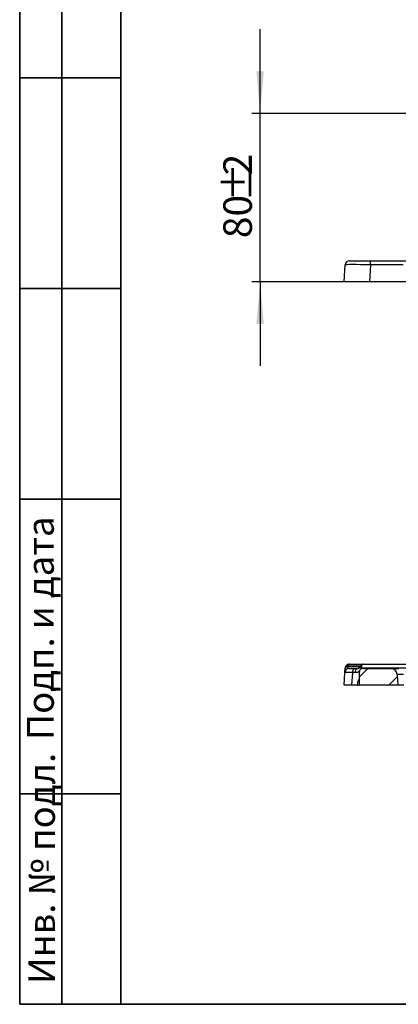
# Model space of a CAD drawing. Units: millimetres. Extents: x 8 to 828, y 1 to 588.
# Drawn here: x 8 to 53, y 5 to 122 of the extents above; entities that cross this region are included whole.
import ezdxf

# ---------------------------------------------------------------- set-up
doc = ezdxf.new("R2010")
doc.units = ezdxf.units.MM
doc.layers.add('FORMAT', color=7, linetype='Continuous')
doc.styles.add('SLDTEXTSTYLE0', font='TXT', dxfattribs={"width": 0.7, "bigfont": 'bigfont'})
doc.styles.add('SLDTEXTSTYLE1', font='TXT', dxfattribs={"width": 0.7})
doc.dimstyles.new('SLDDIMSTYLE0', dxfattribs={"dimtxt": 3.393075, "dimasz": 5, "dimexe": 0, "dimexo": 0.0625, "dimgap": 0.848269, "dimtad": 2, "dimdec": 4, "dimlfac": 4, "dimrnd": 1e-09, "dimzin": 12, "dimdsep": 46, "dimtxsty": 'SLDTEXTSTYLE1', "dimsah": 1, "dimcen": 0.09, "dimadec": 0, "dimazin": 3, "dimtfac": 1, "dimtdec": 4, "dimtmove": 0, "dimatfit": 0, "dimfxl": 0, "dimfrac": 2, "dimtolj": 1, "dimtzin": 12, "dimarcsym": 0})

# ---------------------------------------------------------------- blocks, each defined once
blk = doc.blocks.new('_D')
at = {"layer": 'FORMAT'}
for p, q in [((36.57, 110.8), (36.57, 120.8)), ((60.16, 110.8), (35.57, 110.8)), ((36.57, 90.8), (36.57, 110.8)), ((49.57, 90.8), (35.57, 90.8)), ((36.57, 90.8), (36.57, 80.8))]:
    blk.add_line(p, q, dxfattribs=at)
for points in [[(36.57, 110.8), (37.01, 115.8), (36.13, 115.8)], [(36.57, 90.8), (36.13, 85.8), (37.01, 85.8)]]:
    blk.add_solid(points, dxfattribs=at)
at = {"layer": 'FORMAT', "attachment_point": 1, "rotation": 90, "style": 'SLDTEXTSTYLE1'}
for s, insert, char_height in [('2', (32.2, 103.44), 3.39), ('%%p', (32.2, 100.33), 3.393), ('80', (32.2, 95.98), 3.393)]:
    blk.add_mtext(s, dxfattribs=dict(at, insert=insert, char_height=char_height))

msp = doc.modelspace()

# ---------------------------------------------------------------- hatches: boundary and pattern name
at = {"layer": 'FORMAT', "linetype": 'Continuous', "lineweight": 18}
h = msp.add_hatch(dxfattribs=at)
h.set_pattern_fill('ANSI31', color=256, angle=3e-322, style=0)
edge = h.paths.add_edge_path(flags=0)
edge.add_arc((48.820585, 44.388063), 0.5, 90, 180)
edge.add_line((48.320585, 44.388063), (48.320585, 42.888063))
edge.add_line((48.320585, 42.888063), (52.925401, 42.888063))
edge.add_line((52.925401, 42.888063), (52.857834, 44.177315))
edge.add_arc((52.108862, 44.138063), 0.75, 3, 90)
edge.add_line((52.108862, 44.888063), (48.820585, 44.888063))

# ---------------------------------------------------------------- linework, layer by layer
at = {"color": 7, "linetype": 'Continuous', "lineweight": 25}
for p, q in [((46.570585, 90.797165), (46.676772, 92.823333)), ((47.176087, 93.297165), (49.672661, 93.297165)), ((49.672661, 92.823333), (49.566474, 90.797165)), ((49.672661, 92.823333), (49.672661, 93.297165)), ((49.672661, 93.297165), (53.874587, 93.297165)), ((53.582665, 92.823333), (49.672661, 92.823333)), ((49.566474, 90.797165), (46.570585, 90.797165)), ((60.329648, 90.797165), (49.566474, 90.797165)), ((46.650568, 44.414231), (46.676772, 44.914231)), ((47.149883, 44.888063), (47.881113, 44.888063)), ((47.176087, 45.388063), (48.839447, 45.388063)), ((47.881113, 44.888063), (48.220095, 44.888063)), ((54.17146, 44.914231), (48.611191, 44.914231)), ((48.820585, 44.888063), (52.108862, 44.888063)), ((48.839447, 45.388063), (54.730949, 45.388063)), ((52.108862, 44.888063), (53.05946, 44.888063)), ((46.570585, 42.888063), (46.650568, 44.414231)), ((47.528044, 44.414231), (47.448061, 42.888063)), ((47.867026, 44.414231), (47.528044, 44.414231)), ((48.138085, 42.888063), (48.203003, 43.401147)), ((48.320585, 44.388063), (48.320585, 42.888063)), ((52.857834, 44.177315), (52.925401, 42.888063)), ((47.448061, 42.888063), (46.570585, 42.888063)), ((48.138085, 42.888063), (47.448061, 42.888063)), ((48.138085, 42.888063), (48.320585, 42.888063)), ((52.925401, 42.888063), (48.320585, 42.888063)), ((53.65663, 42.888063), (52.925401, 42.888063))]:
    msp.add_line(p, q, dxfattribs=at)
at = {"color": 8, "linetype": 'Continuous', "lineweight": 25}
for p, q in [((46.888201, 45.124979), (48.518443, 45.124979)), ((48.528328, 45.151147), (46.999553, 45.151147)), ((48.320585, 43.401147), (48.203003, 43.401147))]:
    msp.add_line(p, q, dxfattribs=at)
at = {"color": 7, "linetype": 'Continuous', "lineweight": 25, "flags": 128}
msp.add_lwpolyline([(48.714555, 45.364566), (48.734311, 45.371126), (48.770105, 45.376817)], dxfattribs=at)
at = {"color": 7, "linetype": 'Continuous', "lineweight": 25}
for centre, radius, start, end in [((47.176087, 92.797165), 0.5, 90, 177), ((47.149883, 44.388063), 0.5, 90, 177), ((46.951682, 45.176842), 0.137792, 143.04539357, 210.95460643), ((47.060114, 45.187262), 0.182848, 125.71208598, 199.91510561), ((46.999553, 44.901147), 0.25, 90, 116.44939726), ((47.176087, 44.888063), 0.5, 90, 116.44939726), ((47.217188, 45.173209), 0.21875, 100.82953874, 185.78828688), ((47.963314, 44.458354), 0.4375, 100.82953874, 185.78828688), ((48.302296, 44.458354), 0.4375, 100.82953874, 185.78828688), ((48.820585, 44.388063), 0.5, 90, 180), ((52.108862, 44.138063), 0.75, 3, 90)]:
    msp.add_arc(centre, radius, start, end, dxfattribs=at)
for centre, major_axis, ratio, start_param, end_param in [((49.679518, 92.797165), (3.002746, -0.026158), 0.0086941539, 1.5731556527, 3.1412129238), ((47.189189, 45.138063), (0.35384, 0.053069), 0.6904330164, 3.0564292746, 4.4984869585), ((48.99508, 44.888063), (-0.251698, 0.477173), 0.5933711205, 5.9798544335, 6.1923449111), ((49.653314, 44.388063), (3.002746, -0.026166), 0.0036053185, 2.3571722297, 3.1414351959), ((48.45169, 43.388063), (0.186815, 0.18002), 0.9285799094, 1.3912075823, 2.2853141395), ((55.363322, 44.138063), (2.505488, -0.039259), 0.0064719093, 2.3577706378, 3.142033604)]:
    msp.add_ellipse(centre, major_axis=major_axis, ratio=ratio, start_param=start_param, end_param=end_param, dxfattribs=at)
at = {"color": 8, "linetype": 'Continuous', "lineweight": 25}
for start_param, end_param in [(3.9084703438, 4.6089308733), (4.995072821, 5.1394297611)]:
    msp.add_ellipse((47.922613, 45.164231), major_axis=(0.560445, 0.540061), ratio=0.9285799094, start_param=start_param, end_param=end_param, dxfattribs=at)
at = {"color": 7, "linetype": 'Continuous', "lineweight": 25}
for points, knots in [([(46.841571, 45.25968), (46.792292, 45.215321), (46.75344, 45.163151), (46.710947, 45.074397), (46.699728, 45.043504), (46.683483, 44.979829), (46.678473, 44.946691), (46.676772, 44.914231)], [0, 0, 0, 0, 0.5, 0.5, 0.75, 0.75, 1, 1, 1, 1]), ([(46.833515, 45.105967), (46.785213, 45.091948), (46.747115, 45.067619), (46.694018, 45.001352), (46.679132, 44.959256), (46.676772, 44.914231)], [0, 0, 0, 0, 0.5, 0.5, 1, 1, 1, 1]), ([(48.5257, 45.161572), (48.523466, 45.148732), (48.518318, 45.119126), (48.500161, 45.071387), (48.461654, 45.005707), (48.387459, 44.93505), (48.299028, 44.89404), (48.243201, 44.889813), (48.220095, 44.888063)], [0, 0, 0, 0, 0.0450782423, 0.1039344747, 0.2113457891, 0.4282202664, 0.7633531271, 1, 1, 1, 1]), ([(48.715493, 45.362368), (48.683297, 45.346669), (48.616207, 45.313955), (48.549186, 45.226234), (48.529817, 45.160688), (48.520943, 45.130657)], [0, 0, 0, 0, 0.333314838, 0.6945458291, 1, 1, 1, 1]), ([(48.770105, 45.376817), (48.735728, 45.364925), (48.70604, 45.343791), (48.669611, 45.301203), (48.658814, 45.285249), (48.639744, 45.249873), (48.631453, 45.230303), (48.61112, 45.168496), (48.603108, 45.122556), (48.598381, 45.021856), (48.601907, 44.968176), (48.611191, 44.914231)], [0, 0, 0, 0, 0.25, 0.25, 0.375, 0.375, 0.5, 0.5, 0.75, 0.75, 1, 1, 1, 1]), ([(48.839447, 45.388063), (48.829611, 45.387993), (48.802496, 45.387799), (48.776288, 45.380033), (48.759587, 45.375085)], [0, 0, 0, 0, 0.3627532634, 1, 1, 1, 1])]:
    msp.add_open_spline(points, degree=3, knots=knots, dxfattribs=at)
for points in [[(46.888201, 45.124979), (46.869894, 45.120383), (46.851718, 45.114512), (46.833515, 45.105967)], [(46.841571, 45.25968), (46.876113, 45.290773), (46.913416, 45.315844), (46.953383, 45.335727)]]:
    msp.add_open_spline(points, degree=3, dxfattribs=at)
at = {"color": 8, "linetype": 'Continuous', "lineweight": 25}
msp.add_open_spline([(48.523831, 45.129737), (48.522095, 45.127761), (48.510616, 45.114699), (48.526408, 45.073793), (48.54854, 45.022019), (48.565025, 44.989904), (48.583208, 44.958464), (48.596891, 44.936206), (48.605562, 44.922733), (48.610825, 44.914784), (48.611191, 44.914231)], degree=3, knots=[0, 0, 0, 0, 0.0725149992, 0.4793250456, 0.5691704326, 0.7553526286, 0.858494347, 0.9174180685, 0.9942588642, 1, 1, 1, 1], dxfattribs=at)
at = {"layer": 'FORMAT', "color": 7, "lineweight": 35}
for p, q in [((20, 291), (20, 5)), ((8, 5), (8, 150)), ((13, 5), (13, 150)), ((8, 115), (20, 115)), ((8, 90), (20, 90)), ((8, 65), (20, 65)), ((20, 30), (8, 30)), ((20, 5), (8, 5)), ((20, 5), (415, 5))]:
    msp.add_line(p, q, dxfattribs=at)

# ---------------------------------------------------------------- texts
at = {"layer": 'FORMAT', "color": 7, "char_height": 3.175, "attachment_point": 1, "rotation": 90, "style": 'SLDTEXTSTYLE0'}
for s, insert in [('Подп. и дата', (8.880177, 36.369916)), ('Инв. № подл.', (9.01586, 7.400119))]:
    msp.add_mtext(s, dxfattribs=dict(at, insert=insert))

# ---------------------------------------------------------------- dimensions: what is measured, and where the dimension line sits
at = {"layer": 'FORMAT'}
dim = msp.add_linear_dim(base=(36.570585, 110.797165), p1=(49.566474, 90.797165), p2=(60.157292, 110.797165), angle=90, text='<>%%p2', dimstyle='SLDDIMSTYLE0', dxfattribs=at)
dim.commit()
dim.dimension.update_dxf_attribs({"geometry": '_D', "text_midpoint": (36.570585, 100.797165), "dimtype": 160})

doc.saveas('drawing.dxf')
